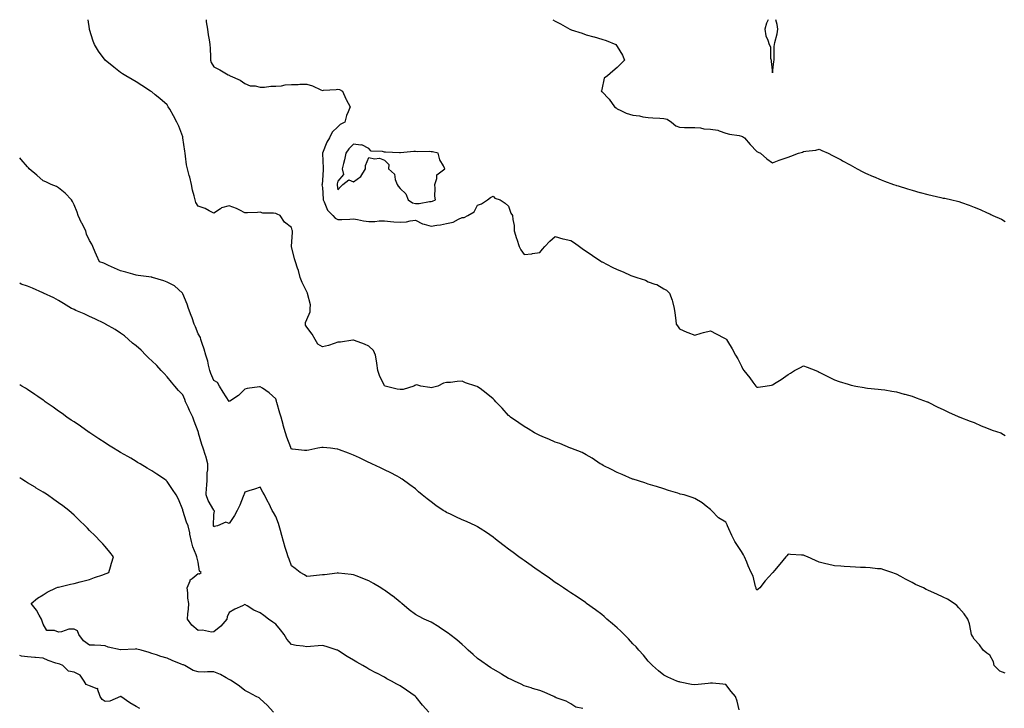
# Model space of a CAD drawing. Units: inches. Extents: x 947363 to 950003, y 7313738 to 7316378.
# Drawn here: x 947363 to 947997, y 7315934 to 7316378 of the extents above; entities that cross this region are included whole.
import ezdxf

# ---------------------------------------------------------------- set-up
doc = ezdxf.new("R2010")
doc.units = ezdxf.units.IN
doc.header["$MEASUREMENT"] = 0
doc.layers.add('Contour_94737313', color=7, linetype='Continuous', true_color=0xe57326)

msp = doc.modelspace()

# ---------------------------------------------------------------- linework, layer by layer
at = {"layer": 'Contour_94737313'}
for points in [[(947998.05, 7315956.96, 3269), (947994.43, 7315958.3, 3269), (947990.79, 7315961.92, 3269), (947990.5, 7315964.37, 3269), (947988.05, 7315968.64, 3269), (947986.15, 7315970.02, 3269), (947983.74, 7315971.92, 3269), (947981.35, 7315975.22, 3269), (947978.05, 7315978.85, 3269), (947977, 7315980.87, 3269), (947976.37, 7315981.92, 3269), (947975.74, 7315984.23, 3269), (947974.97, 7315988.84, 3269), (947973.87, 7315991.92, 3269), (947971.49, 7315995.36, 3269), (947968.05, 7315999.17, 3269), (947966.73, 7316000.6, 3269), (947965.16, 7316001.92, 3269), (947960.75, 7316004.62, 3269), (947958.05, 7316005.93, 3269), (947953.99, 7316007.86, 3269), (947950.53, 7316009.44, 3269), (947948.05, 7316010.6, 3269), (947947.12, 7316010.99, 3269), (947945.36, 7316011.92, 3269), (947940.27, 7316014.14, 3269), (947938.05, 7316015.46, 3269), (947933.66, 7316017.53, 3269), (947930.65, 7316019.33, 3269), (947928.05, 7316020.77, 3269), (947927.2, 7316021.07, 3269), (947924.99, 7316021.92, 3269), (947919.76, 7316023.63, 3269), (947918.05, 7316024.16, 3269), (947915.63, 7316024.34, 3269), (947911.03, 7316024.9, 3269), (947908.05, 7316025.13, 3269), (947904.76, 7316025.21, 3269), (947901.5, 7316025.37, 3269), (947898.05, 7316025.44, 3269), (947894.21, 7316025.76, 3269), (947892.05, 7316025.92, 3269), (947888.05, 7316026.26, 3269), (947883.41, 7316027.29, 3269), (947882.42, 7316027.54, 3269), (947878.05, 7316028.58, 3269), (947875.72, 7316029.59, 3269), (947870.65, 7316031.92, 3269), (947868.8, 7316032.67, 3269), (947868.05, 7316033.04, 3269), (947866.81, 7316033.16, 3269), (947859.57, 7316033.44, 3269), (947858.05, 7316033.6, 3269), (947857.26, 7316032.71, 3269), (947856.6, 7316031.92, 3269), (947852.71, 7316027.26, 3269), (947849.39, 7316023.26, 3269), (947848.28, 7316021.92, 3269), (947848.18, 7316021.79, 3269), (947848.05, 7316021.61, 3269), (947843.42, 7316016.55, 3269), (947839.9, 7316011.92, 3269), (947838.9, 7316011.07, 3269), (947838.05, 7316010.6, 3269), (947837.59, 7316011.46, 3269), (947837.48, 7316011.92, 3269), (947837.18, 7316012.79, 3269), (947835.57, 7316019.44, 3269), (947834.37, 7316021.92, 3269), (947832.42, 7316026.29, 3269), (947831.47, 7316028.5, 3269), (947829.98, 7316031.92, 3269), (947829.35, 7316033.22, 3269), (947828.05, 7316035.52, 3269), (947825.42, 7316039.29, 3269), (947823.83, 7316041.92, 3269), (947821.81, 7316045.68, 3269), (947819.95, 7316050.02, 3269), (947819.07, 7316051.92, 3269), (947818.75, 7316052.63, 3269), (947818.05, 7316054.35, 3269), (947813.33, 7316057.2, 3269), (947808.65, 7316061.92, 3269), (947808.32, 7316062.19, 3269), (947808.05, 7316062.54, 3269), (947805.26, 7316064.71, 3269), (947802.82, 7316066.69, 3269), (947798.05, 7316069.52, 3269), (947796.29, 7316070.16, 3269), (947791.15, 7316071.92, 3269), (947788.57, 7316072.44, 3269), (947788.05, 7316072.64, 3269), (947786.97, 7316073, 3269), (947780.94, 7316074.81, 3269), (947778.05, 7316075.85, 3269), (947773.35, 7316077.23, 3269), (947772.49, 7316077.48, 3269), (947768.05, 7316078.78, 3269), (947765.77, 7316079.65, 3269), (947758.33, 7316081.92, 3269), (947758.12, 7316081.99, 3269), (947758.05, 7316082.01, 3269), (947757.89, 7316082.08, 3269), (947751.12, 7316084.98, 3269), (947748.05, 7316086.29, 3269), (947744.37, 7316088.24, 3269), (947739.05, 7316090.92, 3269), (947738.05, 7316091.43, 3269), (947737.73, 7316091.6, 3269), (947737.08, 7316091.92, 3269), (947731.76, 7316095.63, 3269), (947728.05, 7316097.74, 3269), (947725.34, 7316099.21, 3269), (947718.08, 7316101.89, 3269), (947718.05, 7316101.9, 3269), (947718.04, 7316101.91, 3269), (947718, 7316101.92, 3269), (947711.04, 7316104.91, 3269), (947708.05, 7316105.81, 3269), (947703.91, 7316107.78, 3269), (947701.15, 7316108.82, 3269), (947698.05, 7316110.12, 3269), (947696.88, 7316110.74, 3269), (947694.6, 7316111.92, 3269), (947690.64, 7316114.51, 3269), (947688.05, 7316116.02, 3269), (947684.52, 7316118.39, 3269), (947679.23, 7316121.92, 3269), (947678.67, 7316122.54, 3269), (947678.05, 7316123.13, 3269), (947673.85, 7316127.73, 3269), (947669.79, 7316131.92, 3269), (947669.01, 7316132.88, 3269), (947668.05, 7316133.78, 3269), (947663.63, 7316137.5, 3269), (947659.59, 7316140.37, 3269), (947658.05, 7316141.51, 3269), (947657.76, 7316141.63, 3269), (947656.92, 7316141.92, 3269), (947650.23, 7316144.09, 3269), (947648.05, 7316145.14, 3269), (947644.94, 7316145.03, 3269), (947640.5, 7316144.37, 3269), (947638.05, 7316144.29, 3269), (947636.1, 7316143.87, 3269), (947632.32, 7316141.92, 3269), (947628.95, 7316141.02, 3269), (947628.05, 7316140.83, 3269), (947627.18, 7316141.05, 3269), (947621.54, 7316141.92, 3269), (947618.84, 7316142.71, 3269), (947618.05, 7316142.67, 3269), (947617.62, 7316142.35, 3269), (947616.95, 7316141.92, 3269), (947610.16, 7316139.81, 3269), (947608.05, 7316139.8, 3269), (947606.2, 7316140.07, 3269), (947598.58, 7316141.92, 3269), (947598.24, 7316142.11, 3269), (947598.05, 7316142.21, 3269), (947594.91, 7316148.77, 3269), (947593.84, 7316151.92, 3269), (947593.16, 7316156.81, 3269), (947593.15, 7316157.01, 3269), (947592.32, 7316161.92, 3269), (947590.99, 7316164.86, 3269), (947588.05, 7316167.61, 3269), (947585.1, 7316168.98, 3269), (947578.72, 7316171.25, 3269), (947578.05, 7316171.51, 3269), (947577.65, 7316171.51, 3269), (947569.8, 7316170.17, 3269), (947568.05, 7316170.18, 3269), (947565.64, 7316169.51, 3269), (947561.93, 7316168.05, 3269), (947558.05, 7316167.26, 3269), (947555.02, 7316168.89, 3269), (947553.36, 7316171.92, 3269), (947551.55, 7316175.42, 3269), (947548.05, 7316179.87, 3269), (947547.25, 7316181.12, 3269), (947547.05, 7316181.92, 3269), (947547.12, 7316182.85, 3269), (947548.05, 7316184.84, 3269), (947550.14, 7316189.83, 3269), (947550.21, 7316191.92, 3269), (947550.4, 7316194.27, 3269), (947548.36, 7316201.6, 3269), (947548.43, 7316201.92, 3269), (947548.29, 7316202.17, 3269), (947548.05, 7316202.59, 3269), (947544.91, 7316208.78, 3269), (947543.71, 7316211.92, 3269), (947542.61, 7316216.48, 3269), (947542.01, 7316217.96, 3269), (947540.76, 7316221.92, 3269), (947539.98, 7316223.85, 3269), (947538.14, 7316231.84, 3269), (947538.11, 7316231.92, 3269), (947538.11, 7316231.97, 3269), (947538.84, 7316241.13, 3269), (947538.8, 7316241.92, 3269), (947538.6, 7316242.47, 3269), (947538.05, 7316244.2, 3269), (947533.65, 7316247.52, 3269), (947530.77, 7316251.92, 3269), (947528.93, 7316252.8, 3269), (947528.05, 7316253.17, 3269), (947526.5, 7316253.47, 3269), (947519.58, 7316253.45, 3269), (947518.05, 7316253.93, 3269), (947516.19, 7316253.78, 3269), (947509.82, 7316253.69, 3269), (947508.05, 7316253.57, 3269), (947504.76, 7316255.21, 3269), (947502.59, 7316256.46, 3269), (947498.05, 7316258.1, 3269), (947493.12, 7316256.85, 3269), (947492.36, 7316256.23, 3269), (947488.05, 7316253.34, 3269), (947485.18, 7316254.79, 3269), (947482.5, 7316256.38, 3269), (947478.05, 7316257.95, 3269), (947476.46, 7316260.33, 3269), (947475.99, 7316261.92, 3269), (947475.45, 7316264.52, 3269), (947474.42, 7316268.28, 3269), (947473.77, 7316271.92, 3269), (947472.66, 7316276.52, 3269), (947472.3, 7316277.67, 3269), (947471.16, 7316281.92, 3269), (947470.55, 7316284.42, 3269), (947469.94, 7316290.03, 3269), (947469.58, 7316291.92, 3269), (947469.4, 7316293.27, 3269), (947468.16, 7316301.82, 3269), (947468.14, 7316301.92, 3269), (947468.14, 7316302, 3269), (947468.05, 7316302.57, 3269), (947465.64, 7316309.5, 3269), (947464.35, 7316311.92, 3269), (947462.18, 7316316.05, 3269), (947459.72, 7316320.26, 3269), (947458.77, 7316321.92, 3269), (947458.53, 7316322.4, 3269), (947458.05, 7316323.15, 3269), (947453.36, 7316327.23, 3269), (947450.39, 7316329.58, 3269), (947448.05, 7316331.45, 3269), (947447.77, 7316331.64, 3269), (947447.34, 7316331.92, 3269), (947441.72, 7316335.59, 3269), (947438.05, 7316337.87, 3269), (947435.57, 7316339.44, 3269), (947431.31, 7316341.92, 3269), (947429.29, 7316343.16, 3269), (947428.05, 7316343.9, 3269), (947423.63, 7316347.5, 3269), (947418.13, 7316351.92, 3269), (947418.05, 7316352, 3269), (947413.87, 7316357.74, 3269), (947411.18, 7316361.92, 3269), (947410.32, 7316364.19, 3269), (947408.05, 7316371.59, 3269), (947407.96, 7316371.92, 3269), (947407.95, 7316372.02, 3269), (947407.22, 7316378, 3269)], [(947483.07, 7316378, 3270), (947483.19, 7316377.05, 3270), (947483.25, 7316376.72, 3270), (947483.91, 7316371.92, 3270), (947484.43, 7316368.29, 3270), (947485.04, 7316364.93, 3270), (947485.49, 7316361.92, 3270), (947485.69, 7316359.55, 3270), (947485.86, 7316354.11, 3270), (947486.02, 7316351.92, 3270), (947486.47, 7316350.34, 3270), (947488.05, 7316347.57, 3270), (947491.87, 7316345.74, 3270), (947497.42, 7316342.56, 3270), (947498.05, 7316342.21, 3270), (947498.25, 7316342.12, 3270), (947498.68, 7316341.92, 3270), (947505.08, 7316338.96, 3270), (947508.05, 7316336.89, 3270), (947511.43, 7316335.3, 3270), (947514.65, 7316335.31, 3270), (947518.05, 7316334.5, 3270), (947520.64, 7316334.51, 3270), (947524.77, 7316335.21, 3270), (947528.05, 7316335.21, 3270), (947531.6, 7316335.47, 3270), (947534.03, 7316335.94, 3270), (947538.05, 7316336.17, 3270), (947542.42, 7316336.28, 3270), (947543.55, 7316336.42, 3270), (947548.05, 7316336.51, 3270), (947551.61, 7316335.48, 3270), (947557.14, 7316332.83, 3270), (947558.05, 7316332.48, 3270), (947558.66, 7316332.52, 3270), (947566.89, 7316333.08, 3270), (947568.05, 7316333.17, 3270), (947569.07, 7316332.93, 3270), (947570.94, 7316331.92, 3270), (947573.14, 7316327.01, 3270), (947573.42, 7316326.54, 3270), (947576.02, 7316321.92, 3270), (947574.72, 7316318.59, 3270), (947573.6, 7316316.38, 3270), (947572.41, 7316311.92, 3270), (947569.55, 7316310.42, 3270), (947568.05, 7316308.99, 3270), (947564.38, 7316305.59, 3270), (947562.55, 7316301.92, 3270), (947560.92, 7316299.05, 3270), (947558.12, 7316291.99, 3270), (947558.09, 7316291.92, 3270), (947558.09, 7316291.89, 3270), (947558.56, 7316282.43, 3270), (947558.51, 7316281.92, 3270), (947558.45, 7316281.52, 3270), (947558.05, 7316274.45, 3270), (947557.83, 7316272.14, 3270), (947557.82, 7316271.92, 3270), (947557.74, 7316271.61, 3270), (947558.05, 7316269.91, 3270), (947558.56, 7316262.43, 3270), (947558.62, 7316261.92, 3270), (947559.26, 7316260.71, 3270), (947561.39, 7316255.26, 3270), (947564.8, 7316251.92, 3270), (947566.24, 7316250.11, 3270), (947568.05, 7316249.23, 3270), (947570.65, 7316249.33, 3270), (947575.73, 7316249.6, 3270), (947578.05, 7316249.69, 3270), (947580.66, 7316249.31, 3270), (947584.62, 7316248.49, 3270), (947588.05, 7316248.06, 3270), (947591.92, 7316248.05, 3270), (947594.6, 7316248.47, 3270), (947598.05, 7316248.45, 3270), (947601.88, 7316248.09, 3270), (947604, 7316247.86, 3270), (947608.05, 7316247.49, 3270), (947612.16, 7316247.81, 3270), (947614.57, 7316248.44, 3270), (947618.05, 7316248.82, 3270), (947622.61, 7316246.48, 3270), (947623.64, 7316246.34, 3270), (947628.05, 7316244.97, 3270), (947631.76, 7316245.63, 3270), (947634.22, 7316245.75, 3270), (947638.05, 7316246.68, 3270), (947642.38, 7316247.6, 3270), (947645.68, 7316249.54, 3270), (947648.05, 7316250.5, 3270), (947649.31, 7316250.67, 3270), (947651.67, 7316251.92, 3270), (947655.73, 7316254.25, 3270), (947658.05, 7316258.46, 3270), (947660.52, 7316259.45, 3270), (947664.33, 7316261.92, 3270), (947666.41, 7316263.56, 3270), (947668.05, 7316264.36, 3270), (947669.17, 7316263.04, 3270), (947672.59, 7316261.92, 3270), (947675.83, 7316259.71, 3270), (947678.05, 7316257.93, 3270), (947679.52, 7316253.39, 3270), (947680.46, 7316251.92, 3270), (947680.64, 7316249.33, 3270), (947681.53, 7316245.4, 3270), (947681.69, 7316241.92, 3270), (947683.16, 7316237.03, 3270), (947683.28, 7316236.69, 3270), (947684.85, 7316231.92, 3270), (947685.96, 7316229.83, 3270), (947688.05, 7316226.75, 3270), (947692.88, 7316227.09, 3270), (947693.45, 7316227.32, 3270), (947698.05, 7316227.95, 3270), (947699.88, 7316230.1, 3270), (947701.31, 7316231.92, 3270), (947704.67, 7316235.3, 3270), (947708.05, 7316238.34, 3270), (947713, 7316236.87, 3270), (947713.12, 7316236.86, 3270), (947718.05, 7316235.77, 3270), (947720.39, 7316234.27, 3270), (947723.8, 7316231.92, 3270), (947726.17, 7316230.05, 3270), (947728.05, 7316228.89, 3270), (947732.18, 7316226.05, 3270), (947737.48, 7316222.49, 3270), (947738.05, 7316222.1, 3270), (947738.17, 7316222.04, 3270), (947738.36, 7316221.92, 3270), (947744.76, 7316218.63, 3270), (947748.05, 7316217.08, 3270), (947751.73, 7316215.6, 3270), (947756.67, 7316213.3, 3270), (947758.05, 7316212.7, 3270), (947758.69, 7316212.56, 3270), (947760.63, 7316211.92, 3270), (947766.28, 7316210.15, 3270), (947768.05, 7316209.21, 3270), (947772.27, 7316207.7, 3270), (947773.59, 7316207.46, 3270), (947778.05, 7316204.62, 3270), (947779.85, 7316203.71, 3270), (947781.59, 7316201.92, 3270), (947783.48, 7316197.35, 3270), (947783.54, 7316196.44, 3270), (947784.69, 7316191.92, 3270), (947785.21, 7316189.08, 3270), (947785.7, 7316184.27, 3270), (947786.05, 7316181.92, 3270), (947786.83, 7316180.69, 3270), (947788.05, 7316178.8, 3270), (947792.85, 7316176.73, 3270), (947793.43, 7316176.53, 3270), (947798.05, 7316174.84, 3270), (947802.1, 7316175.97, 3270), (947803.5, 7316176.47, 3270), (947808.05, 7316177.55, 3270), (947811.67, 7316175.54, 3270), (947817.02, 7316172.95, 3270), (947818.05, 7316172.43, 3270), (947818.28, 7316172.16, 3270), (947818.48, 7316171.92, 3270), (947819.11, 7316170.86, 3270), (947822.14, 7316166.01, 3270), (947824.26, 7316161.92, 3270), (947825.64, 7316159.5, 3270), (947828.05, 7316154.71, 3270), (947829.01, 7316152.88, 3270), (947829.52, 7316151.92, 3270), (947833.41, 7316147.29, 3270), (947835.45, 7316144.52, 3270), (947837.4, 7316141.92, 3270), (947837.72, 7316141.59, 3270), (947838.05, 7316141.18, 3270), (947838.74, 7316141.23, 3270), (947843.34, 7316141.92, 3270), (947847.33, 7316142.65, 3270), (947848.05, 7316142.81, 3270), (947850.45, 7316144.32, 3270), (947853.71, 7316146.26, 3270), (947858.05, 7316149.41, 3270), (947859.64, 7316150.33, 3270), (947862.24, 7316151.92, 3270), (947866.08, 7316153.89, 3270), (947868.05, 7316154.95, 3270), (947870.34, 7316154.21, 3270), (947876.03, 7316151.92, 3270), (947877.42, 7316151.29, 3270), (947878.05, 7316150.97, 3270), (947879.93, 7316150.04, 3270), (947884.08, 7316147.95, 3270), (947888.05, 7316145.99, 3270), (947891.02, 7316144.89, 3270), (947896.85, 7316143.12, 3270), (947898.05, 7316142.72, 3270), (947898.68, 7316142.56, 3270), (947901.7, 7316141.92, 3270), (947907.09, 7316140.96, 3270), (947908.05, 7316140.81, 3270), (947909.26, 7316140.71, 3270), (947916.14, 7316140.01, 3270), (947918.05, 7316139.85, 3270), (947920.51, 7316139.46, 3270), (947924.84, 7316138.7, 3270), (947928.05, 7316138.21, 3270), (947932.95, 7316136.82, 3270), (947933.22, 7316136.75, 3270), (947938.05, 7316135.45, 3270), (947940.58, 7316134.45, 3270), (947947.72, 7316131.92, 3270), (947947.96, 7316131.83, 3270), (947948.05, 7316131.8, 3270), (947948.29, 7316131.67, 3270), (947954.59, 7316128.47, 3270), (947958.05, 7316126.82, 3270), (947961.38, 7316125.25, 3270), (947967.61, 7316122.36, 3270), (947968.05, 7316122.15, 3270), (947968.23, 7316122.09, 3270), (947968.72, 7316121.92, 3270), (947975.49, 7316119.36, 3270), (947978.05, 7316118.46, 3270), (947982.55, 7316116.43, 3270), (947984.21, 7316115.76, 3270), (947988.05, 7316114.12, 3270), (947989.67, 7316113.55, 3270), (947995.22, 7316111.92, 3270), (947996.93, 7316110.79, 3270), (947998.05, 7316110.17, 3270)], [(947706.59, 7316378, 3271), (947708.05, 7316377.12, 3271), (947711.36, 7316375.23, 3271), (947717.49, 7316371.92, 3271), (947717.87, 7316371.74, 3271), (947718.05, 7316371.67, 3271), (947718.43, 7316371.53, 3271), (947725.34, 7316369.22, 3271), (947728.05, 7316368.27, 3271), (947732.98, 7316366.98, 3271), (947733.09, 7316366.96, 3271), (947738.05, 7316365.52, 3271), (947740.82, 7316364.7, 3271), (947747.11, 7316361.92, 3271), (947747.59, 7316361.46, 3271), (947748.05, 7316360.8, 3271), (947751.31, 7316355.19, 3271), (947752.6, 7316351.92, 3271), (947750.39, 7316349.58, 3271), (947748.05, 7316347.26, 3271), (947745.19, 7316344.78, 3271), (947741.7, 7316341.92, 3271), (947739.59, 7316340.38, 3271), (947738.05, 7316333.13, 3271), (947737.77, 7316332.2, 3271), (947737.68, 7316331.92, 3271), (947737.93, 7316331.8, 3271), (947738.05, 7316331.76, 3271), (947742.84, 7316326.71, 3271), (947746.29, 7316321.92, 3271), (947747.3, 7316321.17, 3271), (947748.05, 7316320.54, 3271), (947750.41, 7316319.55, 3271), (947753.86, 7316317.73, 3271), (947758.05, 7316316.55, 3271), (947762.27, 7316316.13, 3271), (947764.55, 7316315.42, 3271), (947768.05, 7316314.9, 3271), (947770.85, 7316314.73, 3271), (947775.39, 7316314.58, 3271), (947778.05, 7316314.42, 3271), (947780.16, 7316314.02, 3271), (947782.88, 7316311.92, 3271), (947785.81, 7316309.68, 3271), (947788.05, 7316308.7, 3271), (947791.34, 7316308.63, 3271), (947794.74, 7316308.61, 3271), (947798.05, 7316308.54, 3271), (947801.58, 7316308.39, 3271), (947803.79, 7316307.66, 3271), (947808.05, 7316307.56, 3271), (947812.87, 7316306.74, 3271), (947813.61, 7316306.36, 3271), (947818.05, 7316304.98, 3271), (947820.36, 7316304.24, 3271), (947826.59, 7316303.38, 3271), (947828.05, 7316303.03, 3271), (947828.83, 7316302.7, 3271), (947830.09, 7316301.92, 3271), (947833.75, 7316297.62, 3271), (947838.05, 7316293.07, 3271), (947838.76, 7316292.63, 3271), (947840.32, 7316291.92, 3271), (947844.46, 7316288.33, 3271), (947848.05, 7316285.88, 3271), (947852.4, 7316287.57, 3271), (947854.34, 7316288.21, 3271), (947858.05, 7316289.52, 3271), (947859.88, 7316290.09, 3271), (947864.77, 7316291.92, 3271), (947867.34, 7316292.63, 3271), (947868.05, 7316293.06, 3271), (947869.45, 7316293.32, 3271), (947875.92, 7316294.05, 3271), (947878.05, 7316294.51, 3271), (947879.91, 7316293.78, 3271), (947883.94, 7316291.92, 3271), (947886.71, 7316290.59, 3271), (947888.05, 7316289.95, 3271), (947892.34, 7316287.63, 3271), (947893.26, 7316287.14, 3271), (947898.05, 7316284.49, 3271), (947899.7, 7316283.57, 3271), (947902.66, 7316281.92, 3271), (947906.21, 7316280.09, 3271), (947908.05, 7316279.17, 3271), (947912.94, 7316277.03, 3271), (947913.09, 7316276.96, 3271), (947918.05, 7316274.85, 3271), (947920.18, 7316274.05, 3271), (947926.09, 7316271.92, 3271), (947927.53, 7316271.41, 3271), (947928.05, 7316271.23, 3271), (947929.07, 7316270.9, 3271), (947935.13, 7316269, 3271), (947938.05, 7316268.08, 3271), (947942.91, 7316266.78, 3271), (947943.29, 7316266.68, 3271), (947948.05, 7316265.39, 3271), (947950.93, 7316264.8, 3271), (947956.52, 7316263.45, 3271), (947958.05, 7316263.12, 3271), (947959.09, 7316262.95, 3271), (947963.64, 7316261.92, 3271), (947967.23, 7316261.09, 3271), (947968.05, 7316260.84, 3271), (947969.78, 7316260.2, 3271), (947974.69, 7316258.56, 3271), (947978.05, 7316257.16, 3271), (947981.85, 7316255.71, 3271), (947986.36, 7316253.61, 3271), (947988.05, 7316252.88, 3271), (947988.72, 7316252.59, 3271), (947990.11, 7316251.92, 3271), (947995.53, 7316249.41, 3271), (947998.05, 7316248.01, 3271)], [(947845.23, 7316378, 3272), (947844.25, 7316375.72, 3272), (947843.22, 7316371.92, 3272), (947843.84, 7316367.71, 3272), (947845.1, 7316364.87, 3272), (947845.84, 7316361.92, 3272), (947846.69, 7316360.56, 3272), (947846.83, 7316353.14, 3272), (947847.17, 7316351.92, 3272), (947847.14, 7316351.02, 3272), (947848.05, 7316343.73, 3272)], [(947848.05, 7316343.73, 3272), (947848.88, 7316351.09, 3272), (947849.04, 7316351.92, 3272), (947849.1, 7316352.97, 3272), (947849.23, 7316360.74, 3272), (947849.3, 7316361.92, 3272), (947849.51, 7316363.38, 3272), (947851.08, 7316368.89, 3272), (947851.39, 7316371.92, 3272), (947851.12, 7316374.99, 3272), (947850.15, 7316378, 3272)], [(947826.63, 7315933.33, 3268), (947825.24, 7315939.11, 3268), (947824.22, 7315941.92, 3268), (947821.37, 7315945.25, 3268), (947818.05, 7315949.7, 3268), (947816, 7315949.87, 3268), (947809.48, 7315950.5, 3268), (947808.05, 7315950.62, 3268), (947806.58, 7315950.45, 3268), (947800.21, 7315949.76, 3268), (947798.05, 7315949.51, 3268), (947795.9, 7315949.77, 3268), (947788.64, 7315951.33, 3268), (947788.05, 7315951.41, 3268), (947787.66, 7315951.53, 3268), (947786.44, 7315951.92, 3268), (947780.53, 7315954.4, 3268), (947778.05, 7315955.77, 3268), (947774.59, 7315958.46, 3268), (947770.7, 7315961.92, 3268), (947769.44, 7315963.31, 3268), (947768.05, 7315964.71, 3268), (947764.85, 7315968.72, 3268), (947761.93, 7315971.92, 3268), (947760.13, 7315974, 3268), (947758.05, 7315976.04, 3268), (947755.34, 7315979.21, 3268), (947752.54, 7315981.92, 3268), (947750.32, 7315984.19, 3268), (947748.05, 7315986.15, 3268), (947745.05, 7315988.92, 3268), (947741.31, 7315991.92, 3268), (947739.62, 7315993.49, 3268), (947738.05, 7315994.75, 3268), (947734.03, 7315997.9, 3268), (947728.29, 7316001.92, 3268), (947728.16, 7316002.03, 3268), (947728.05, 7316002.11, 3268), (947727.47, 7316002.5, 3268), (947722.25, 7316006.12, 3268), (947718.05, 7316008.82, 3268), (947716.17, 7316010.04, 3268), (947713.31, 7316011.92, 3268), (947710.23, 7316014.09, 3268), (947708.05, 7316015.52, 3268), (947704.34, 7316018.21, 3268), (947698.92, 7316021.92, 3268), (947698.42, 7316022.29, 3268), (947698.05, 7316022.55, 3268), (947695.87, 7316024.1, 3268), (947692.59, 7316026.46, 3268), (947688.05, 7316029.58, 3268), (947686.66, 7316030.53, 3268), (947684.6, 7316031.92, 3268), (947680.88, 7316034.75, 3268), (947678.05, 7316036.91, 3268), (947675.2, 7316039.07, 3268), (947671.46, 7316041.92, 3268), (947669.58, 7316043.45, 3268), (947668.05, 7316044.64, 3268), (947663.78, 7316047.66, 3268), (947659.76, 7316050.21, 3268), (947658.05, 7316051.32, 3268), (947657.67, 7316051.54, 3268), (947656.93, 7316051.92, 3268), (947650.88, 7316054.75, 3268), (947648.05, 7316055.91, 3268), (947643.96, 7316057.83, 3268), (947640.55, 7316059.42, 3268), (947638.05, 7316060.59, 3268), (947637.22, 7316061.09, 3268), (947635.95, 7316061.92, 3268), (947631.2, 7316065.07, 3268), (947628.05, 7316067.45, 3268), (947625.51, 7316069.38, 3268), (947622.43, 7316071.92, 3268), (947620.06, 7316073.93, 3268), (947618.05, 7316075.74, 3268), (947614.48, 7316078.34, 3268), (947609.52, 7316081.92, 3268), (947608.67, 7316082.54, 3268), (947608.05, 7316082.98, 3268), (947605.89, 7316084.08, 3268), (947602.14, 7316086.02, 3268), (947598.05, 7316087.98, 3268), (947595.43, 7316089.31, 3268), (947589.79, 7316091.92, 3268), (947588.61, 7316092.48, 3268), (947588.05, 7316092.69, 3268), (947586.57, 7316093.41, 3268), (947581.91, 7316095.77, 3268), (947578.05, 7316097.46, 3268), (947574.94, 7316098.81, 3268), (947569.11, 7316100.85, 3268), (947568.05, 7316101.27, 3268), (947567.52, 7316101.39, 3268), (947563.36, 7316101.92, 3268), (947558.58, 7316102.45, 3268), (947558.05, 7316102.46, 3268), (947557.59, 7316102.38, 3268), (947555.16, 7316101.92, 3268), (947549.28, 7316100.69, 3268), (947548.05, 7316100.46, 3268), (947546.6, 7316100.47, 3268), (947538.73, 7316101.24, 3268), (947538.05, 7316101.25, 3268), (947537.86, 7316101.73, 3268), (947537.78, 7316101.92, 3268), (947537.63, 7316102.34, 3268), (947535.18, 7316109.04, 3268), (947534.3, 7316111.92, 3268), (947532.87, 7316116.74, 3268), (947532.74, 7316117.23, 3268), (947531.42, 7316121.92, 3268), (947530.72, 7316124.59, 3268), (947528.67, 7316131.3, 3268), (947528.49, 7316131.92, 3268), (947528.41, 7316132.28, 3268), (947528.05, 7316133.7, 3268), (947523.82, 7316137.7, 3268), (947519.35, 7316140.63, 3268), (947518.05, 7316141.53, 3268), (947517.55, 7316141.42, 3268), (947509.56, 7316140.4, 3268), (947508.05, 7316139.99, 3268), (947504.06, 7316135.91, 3268), (947498.48, 7316132.34, 3268), (947498.05, 7316132.05, 3268), (947494.09, 7316137.97, 3268), (947491.83, 7316141.92, 3268), (947490.35, 7316144.22, 3268), (947488.05, 7316145.65, 3268), (947486.13, 7316150, 3268), (947485.48, 7316151.92, 3268), (947484.6, 7316155.37, 3268), (947484.23, 7316158.11, 3268), (947482.87, 7316161.92, 3268), (947481.85, 7316165.71, 3268), (947480.59, 7316169.38, 3268), (947479.82, 7316171.92, 3268), (947479.44, 7316173.31, 3268), (947478.05, 7316175.68, 3268), (947476.19, 7316180.06, 3268), (947475.41, 7316181.92, 3268), (947474.05, 7316185.92, 3268), (947473.59, 7316187.46, 3268), (947471.81, 7316191.92, 3268), (947470.88, 7316194.75, 3268), (947468.05, 7316201.48, 3268), (947467.9, 7316201.77, 3268), (947467.82, 7316201.92, 3268), (947462.68, 7316206.54, 3268), (947458.05, 7316209.01, 3268), (947455.89, 7316209.76, 3268), (947448.56, 7316211.92, 3268), (947448.16, 7316212.03, 3268), (947448.05, 7316212.06, 3268), (947447.87, 7316212.1, 3268), (947439.3, 7316213.17, 3268), (947438.05, 7316213.49, 3268), (947435.92, 7316214.04, 3268), (947431.47, 7316215.34, 3268), (947428.05, 7316216.17, 3268), (947424.05, 7316217.91, 3268), (947420.28, 7316219.69, 3268), (947418.05, 7316220.71, 3268), (947417.21, 7316221.08, 3268), (947414.42, 7316221.92, 3268), (947412.45, 7316226.33, 3268), (947411.68, 7316228.29, 3268), (947410.17, 7316231.92, 3268), (947409.46, 7316233.32, 3268), (947408.05, 7316235.82, 3268), (947406.06, 7316239.92, 3268), (947405.6, 7316241.92, 3268), (947402.99, 7316246.86, 3268), (947402.91, 7316247.05, 3268), (947400.77, 7316251.92, 3268), (947400.06, 7316253.93, 3268), (947398.05, 7316258.82, 3268), (947397.06, 7316260.93, 3268), (947396.34, 7316261.92, 3268), (947392.38, 7316266.25, 3268), (947388.05, 7316269.74, 3268), (947386.73, 7316270.61, 3268), (947383.33, 7316271.92, 3268), (947379.77, 7316273.64, 3268), (947378.05, 7316274.28, 3268), (947374, 7316277.87, 3268), (947369.04, 7316281.92, 3268), (947368.71, 7316282.59, 3268), (947368.05, 7316283.28, 3268), (947364.04, 7316287.91, 3268), (947363, 7316289.04, 3268)], [(947725.75, 7315934.23, 3267), (947721.28, 7315935.15, 3267), (947718.05, 7315937.2, 3267), (947715.08, 7315938.95, 3267), (947708.73, 7315941.24, 3267), (947708.05, 7315941.54, 3267), (947707.77, 7315941.63, 3267), (947707.13, 7315941.92, 3267), (947700.88, 7315944.75, 3267), (947698.05, 7315945.86, 3267), (947693.33, 7315947.21, 3267), (947692.47, 7315947.5, 3267), (947688.05, 7315948.85, 3267), (947686.07, 7315949.94, 3267), (947681.79, 7315951.92, 3267), (947679.26, 7315953.13, 3267), (947678.05, 7315953.64, 3267), (947673.54, 7315956.43, 3267), (947672.94, 7315956.81, 3267), (947668.05, 7315959.67, 3267), (947666.59, 7315960.46, 3267), (947664.39, 7315961.92, 3267), (947660.75, 7315964.61, 3267), (947658.05, 7315966.56, 3267), (947655.17, 7315969.04, 3267), (947651.9, 7315971.92, 3267), (947649.96, 7315973.84, 3267), (947648.05, 7315975.46, 3267), (947644.58, 7315978.45, 3267), (947640.16, 7315981.92, 3267), (947639, 7315982.87, 3267), (947638.05, 7315983.53, 3267), (947633.35, 7315986.62, 3267), (947632.99, 7315986.86, 3267), (947628.05, 7315989.89, 3267), (947626.6, 7315990.47, 3267), (947623.59, 7315991.92, 3267), (947619.93, 7315993.8, 3267), (947618.05, 7315994.92, 3267), (947613.99, 7315997.86, 3267), (947609.3, 7316001.92, 3267), (947608.6, 7316002.47, 3267), (947608.05, 7316002.86, 3267), (947603.13, 7316006.84, 3267), (947603.04, 7316006.91, 3267), (947598.05, 7316010.47, 3267), (947597.16, 7316011.04, 3267), (947595.63, 7316011.92, 3267), (947590.95, 7316014.82, 3267), (947588.05, 7316016.51, 3267), (947584.19, 7316018.07, 3267), (947580.46, 7316019.51, 3267), (947578.05, 7316020.46, 3267), (947576.66, 7316020.54, 3267), (947568.41, 7316021.55, 3267), (947568.05, 7316021.58, 3267), (947567.66, 7316021.53, 3267), (947559.5, 7316020.47, 3267), (947558.05, 7316020.3, 3267), (947556.27, 7316020.14, 3267), (947550.35, 7316019.62, 3267), (947548.05, 7316019.41, 3267), (947546.47, 7316020.34, 3267), (947543.79, 7316021.92, 3267), (947540.53, 7316024.4, 3267), (947538.05, 7316026.29, 3267), (947536.53, 7316030.4, 3267), (947535.95, 7316031.92, 3267), (947535.11, 7316034.86, 3267), (947534.11, 7316037.98, 3267), (947533.07, 7316041.92, 3267), (947531.9, 7316045.76, 3267), (947531, 7316048.97, 3267), (947530.14, 7316051.92, 3267), (947529.65, 7316053.52, 3267), (947528.05, 7316058.04, 3267), (947526.6, 7316060.47, 3267), (947525.75, 7316061.92, 3267), (947523.47, 7316066.5, 3267), (947523.2, 7316067.06, 3267), (947520.74, 7316071.92, 3267), (947519.69, 7316073.56, 3267), (947518.05, 7316076.85, 3267), (947514.36, 7316075.61, 3267), (947510.55, 7316074.42, 3267), (947508.05, 7316073.6, 3267), (947507.6, 7316072.37, 3267), (947507.4, 7316071.92, 3267), (947506.91, 7316070.78, 3267), (947504.75, 7316065.22, 3267), (947503.12, 7316061.92, 3267), (947501.32, 7316058.65, 3267), (947498.05, 7316053.46, 3267), (947495.75, 7316054.23, 3267), (947490.36, 7316051.92, 3267), (947488.38, 7316051.59, 3267), (947488.05, 7316051.35, 3267), (947487.96, 7316051.84, 3267), (947487.95, 7316051.92, 3267), (947487.94, 7316052.02, 3267), (947488.05, 7316059.3, 3267), (947488.47, 7316061.5, 3267), (947488.25, 7316061.92, 3267), (947488.11, 7316061.98, 3267), (947488.05, 7316061.98, 3267), (947484.37, 7316068.24, 3267), (947483.1, 7316071.92, 3267), (947483.4, 7316076.57, 3267), (947483.54, 7316077.41, 3267), (947483.89, 7316081.92, 3267), (947483.89, 7316086.09, 3267), (947484.17, 7316088.04, 3267), (947484.16, 7316091.92, 3267), (947482.87, 7316096.74, 3267), (947482.69, 7316097.29, 3267), (947481.26, 7316101.92, 3267), (947480.43, 7316104.31, 3267), (947478.3, 7316111.67, 3267), (947478.23, 7316111.92, 3267), (947478.19, 7316112.06, 3267), (947478.05, 7316112.65, 3267), (947475.49, 7316119.36, 3267), (947474.54, 7316121.92, 3267), (947472.47, 7316126.34, 3267), (947471.54, 7316128.43, 3267), (947469.94, 7316131.92, 3267), (947469.4, 7316133.27, 3267), (947468.05, 7316136.34, 3267), (947465.37, 7316139.24, 3267), (947463.03, 7316141.92, 3267), (947460.73, 7316144.6, 3267), (947458.05, 7316148.02, 3267), (947456.11, 7316149.98, 3267), (947454.25, 7316151.92, 3267), (947451.32, 7316155.19, 3267), (947448.05, 7316158.34, 3267), (947446.15, 7316160.02, 3267), (947444.2, 7316161.92, 3267), (947441.17, 7316165.04, 3267), (947438.05, 7316167.83, 3267), (947435.78, 7316169.65, 3267), (947433.15, 7316171.92, 3267), (947430.44, 7316174.32, 3267), (947428.05, 7316176.15, 3267), (947424.55, 7316178.43, 3267), (947418.37, 7316181.92, 3267), (947418.17, 7316182.04, 3267), (947418.05, 7316182.1, 3267), (947417.71, 7316182.26, 3267), (947411.42, 7316185.29, 3267), (947408.05, 7316186.91, 3267), (947404.6, 7316188.47, 3267), (947399.28, 7316190.69, 3267), (947398.05, 7316191.23, 3267), (947397.57, 7316191.44, 3267), (947396.45, 7316191.92, 3267), (947391.3, 7316195.18, 3267), (947388.05, 7316197.09, 3267), (947384.94, 7316198.82, 3267), (947378.42, 7316201.92, 3267), (947378.13, 7316202, 3267), (947378.05, 7316202.04, 3267), (947377.84, 7316202.13, 3267), (947371.18, 7316205.05, 3267), (947368.05, 7316206.34, 3267), (947363.86, 7316207.73, 3267), (947363, 7316208.2, 3267)], [(947626.54, 7315931.92, 3266), (947622.57, 7315936.44, 3266), (947618.37, 7315941.6, 3266), (947618.11, 7315941.92, 3266), (947618.08, 7315941.95, 3266), (947618.05, 7315941.98, 3266), (947617.84, 7315942.13, 3266), (947612.21, 7315946.09, 3266), (947608.05, 7315948.97, 3266), (947606.1, 7315949.96, 3266), (947602.62, 7315951.92, 3266), (947599.56, 7315953.44, 3266), (947598.05, 7315954.46, 3266), (947593.1, 7315956.97, 3266), (947592.88, 7315957.09, 3266), (947588.05, 7315959.66, 3266), (947586.58, 7315960.44, 3266), (947584.01, 7315961.92, 3266), (947580.28, 7315964.14, 3266), (947578.05, 7315965.52, 3266), (947574, 7315967.87, 3266), (947568.49, 7315971.49, 3266), (947568.05, 7315971.76, 3266), (947567.93, 7315971.8, 3266), (947567.65, 7315971.92, 3266), (947560.41, 7315974.28, 3266), (947558.05, 7315974.91, 3266), (947555.35, 7315974.61, 3266), (947550.36, 7315974.23, 3266), (947548.05, 7315974, 3266), (947545.61, 7315974.36, 3266), (947541.09, 7315974.96, 3266), (947538.05, 7315975.42, 3266), (947535.19, 7315979.05, 3266), (947533.36, 7315981.92, 3266), (947531.01, 7315984.88, 3266), (947528.05, 7315988.52, 3266), (947526.05, 7315989.91, 3266), (947523.32, 7315991.92, 3266), (947520.37, 7315994.24, 3266), (947518.05, 7315996.01, 3266), (947513.79, 7315997.66, 3266), (947509.65, 7316000.32, 3266), (947508.05, 7316001.22, 3266), (947506.65, 7316000.52, 3266), (947501.59, 7315998.37, 3266), (947498.05, 7315996.05, 3266), (947496.73, 7315993.24, 3266), (947496.45, 7315991.92, 3266), (947492.59, 7315987.38, 3266), (947488.05, 7315983.59, 3266), (947486.56, 7315983.41, 3266), (947480.87, 7315984.74, 3266), (947478.05, 7315984.57, 3266), (947473.99, 7315987.86, 3266), (947471.15, 7315991.92, 3266), (947471.39, 7315995.26, 3266), (947471.7, 7315998.27, 3266), (947471.96, 7316001.92, 3266), (947471.38, 7316005.25, 3266), (947471.27, 7316008.7, 3266), (947470.83, 7316011.92, 3266), (947472.76, 7316016.62, 3266), (947472.79, 7316017.18, 3266), (947474.2, 7316018.07, 3266), (947478.05, 7316021.16, 3266), (947478.9, 7316021.07, 3266), (947480.02, 7316021.92, 3266), (947478.81, 7316022.68, 3266), (947478.05, 7316028.54, 3266), (947477.27, 7316031.13, 3266), (947477.15, 7316031.92, 3266), (947476.69, 7316033.28, 3266), (947474.62, 7316038.5, 3266), (947473.67, 7316041.92, 3266), (947472.73, 7316046.6, 3266), (947472.54, 7316047.43, 3266), (947471.6, 7316051.92, 3266), (947470.48, 7316054.35, 3266), (947468.2, 7316061.77, 3266), (947468.14, 7316061.92, 3266), (947468.12, 7316061.99, 3266), (947468.05, 7316062.34, 3266), (947465.28, 7316069.14, 3266), (947463.84, 7316071.92, 3266), (947461.5, 7316075.37, 3266), (947458.05, 7316080.42, 3266), (947457.3, 7316081.17, 3266), (947456.39, 7316081.92, 3266), (947451.34, 7316085.21, 3266), (947448.05, 7316087.28, 3266), (947445.18, 7316089.05, 3266), (947440.52, 7316091.92, 3266), (947438.97, 7316092.84, 3266), (947438.05, 7316093.38, 3266), (947434.51, 7316095.46, 3266), (947432.67, 7316096.54, 3266), (947428.05, 7316099.21, 3266), (947426.34, 7316100.22, 3266), (947423.47, 7316101.92, 3266), (947420.15, 7316104.02, 3266), (947418.05, 7316105.35, 3266), (947414.08, 7316107.95, 3266), (947408.16, 7316111.92, 3266), (947408.1, 7316111.97, 3266), (947408.05, 7316112, 3266), (947407.79, 7316112.18, 3266), (947402.21, 7316116.08, 3266), (947398.05, 7316118.9, 3266), (947396.24, 7316120.11, 3266), (947393.46, 7316121.92, 3266), (947390.35, 7316124.22, 3266), (947388.05, 7316125.9, 3266), (947384.54, 7316128.41, 3266), (947379.5, 7316131.92, 3266), (947378.67, 7316132.54, 3266), (947378.05, 7316132.97, 3266), (947374.68, 7316135.29, 3266), (947372.76, 7316136.63, 3266), (947368.05, 7316139.71, 3266), (947366.7, 7316140.57, 3266), (947364.37, 7316141.92, 3266), (947363, 7316142.7, 3266)], [(947526.48, 7315931.92, 3265), (947522.52, 7315936.39, 3265), (947518.05, 7315940.58, 3265), (947517.2, 7315941.07, 3265), (947515.39, 7315941.92, 3265), (947510.71, 7315944.57, 3265), (947508.05, 7315945.77, 3265), (947504.71, 7315948.58, 3265), (947499.89, 7315951.92, 3265), (947498.74, 7315952.61, 3265), (947498.05, 7315952.91, 3265), (947495.97, 7315954, 3265), (947492.31, 7315956.18, 3265), (947488.05, 7315957.82, 3265), (947484.06, 7315957.93, 3265), (947482.2, 7315957.76, 3265), (947478.05, 7315957.86, 3265), (947474.87, 7315958.74, 3265), (947469.35, 7315961.92, 3265), (947468.48, 7315962.35, 3265), (947468.05, 7315962.43, 3265), (947467.14, 7315962.82, 3265), (947461.32, 7315965.19, 3265), (947458.05, 7315966.79, 3265), (947454.02, 7315967.88, 3265), (947451.13, 7315968.84, 3265), (947448.05, 7315969.76, 3265), (947446.38, 7315970.25, 3265), (947441.23, 7315971.92, 3265), (947438.56, 7315972.42, 3265), (947438.05, 7315972.65, 3265), (947437.5, 7315972.46, 3265), (947428.2, 7315972.07, 3265), (947428.05, 7315972.04, 3265), (947427.87, 7315972.1, 3265), (947419.92, 7315973.79, 3265), (947418.05, 7315974.74, 3265), (947415.2, 7315974.77, 3265), (947411.15, 7315975.01, 3265), (947408.05, 7315975.04, 3265), (947404.06, 7315977.92, 3265), (947401.14, 7315981.92, 3265), (947400.35, 7315984.22, 3265), (947398.05, 7315985.48, 3265), (947394.69, 7315985.28, 3265), (947389.84, 7315983.71, 3265), (947388.05, 7315983.54, 3265), (947385.46, 7315984.51, 3265), (947380.57, 7315984.44, 3265), (947378.05, 7315988.58, 3265), (947377.24, 7315991.11, 3265), (947377.07, 7315991.92, 3265), (947375.62, 7315994.35, 3265), (947373.81, 7315997.68, 3265), (947370.49, 7316001.92, 3265), (947374.56, 7316005.4, 3265), (947378.05, 7316007.48, 3265), (947380.79, 7316009.17, 3265), (947386.54, 7316011.92, 3265), (947387.63, 7316012.34, 3265), (947388.05, 7316012.49, 3265), (947388.78, 7316012.66, 3265), (947395.63, 7316014.34, 3265), (947398.05, 7316014.88, 3265), (947402, 7316015.86, 3265), (947403.72, 7316016.25, 3265), (947408.05, 7316017.41, 3265), (947411.22, 7316018.74, 3265), (947416.53, 7316020.39, 3265), (947418.05, 7316020.94, 3265), (947418.78, 7316021.19, 3265), (947420.53, 7316021.92, 3265), (947421.58, 7316025.44, 3265), (947422.11, 7316027.86, 3265), (947423.53, 7316031.92, 3265), (947421.14, 7316035.01, 3265), (947418.05, 7316038.62, 3265), (947416.48, 7316040.35, 3265), (947415.04, 7316041.92, 3265), (947411.56, 7316045.43, 3265), (947408.05, 7316049, 3265), (947406.6, 7316050.47, 3265), (947405.21, 7316051.92, 3265), (947401.56, 7316055.43, 3265), (947398.05, 7316058.72, 3265), (947396.41, 7316060.27, 3265), (947394.63, 7316061.92, 3265), (947390.9, 7316064.77, 3265), (947388.05, 7316066.83, 3265), (947385.1, 7316068.97, 3265), (947380.81, 7316071.92, 3265), (947379.1, 7316072.98, 3265), (947378.05, 7316073.62, 3265), (947373.71, 7316076.26, 3265), (947372.88, 7316076.76, 3265), (947368.05, 7316079.66, 3265), (947366.65, 7316080.53, 3265), (947364.48, 7316081.92, 3265), (947363, 7316082.84, 3265)], [(947440.43, 7315934.3, 3264), (947438.05, 7315935.63, 3264), (947434.05, 7315937.92, 3264), (947428.21, 7315941.92, 3264), (947428.1, 7315941.97, 3264), (947428.05, 7315941.98, 3264), (947427.96, 7315942.01, 3264), (947427.87, 7315941.92, 3264), (947421.04, 7315938.93, 3264), (947418.05, 7315938.77, 3264), (947416.22, 7315940.09, 3264), (947414.95, 7315941.92, 3264), (947413.11, 7315946.86, 3264), (947413.27, 7315947.14, 3264), (947412.99, 7315946.98, 3264), (947408.05, 7315948.97, 3264), (947405.9, 7315949.77, 3264), (947404.61, 7315951.92, 3264), (947401.95, 7315955.81, 3264), (947398.05, 7315957.73, 3264), (947394.47, 7315958.34, 3264), (947390.74, 7315961.92, 3264), (947388.91, 7315962.78, 3264), (947388.05, 7315962.96, 3264), (947386.39, 7315963.58, 3264), (947381.28, 7315965.15, 3264), (947378.05, 7315966.61, 3264), (947373.23, 7315967.1, 3264), (947372.86, 7315967.11, 3264), (947368.05, 7315967.52, 3264), (947364.23, 7315968.1, 3264), (947363, 7315968.52, 3264)]]:
    msp.add_polyline3d(points, dxfattribs=at)
msp.add_polyline3d([(947628.05, 7316260.79, 3271), (947628.9, 7316261.08, 3271), (947630.99, 7316261.92, 3271), (947630.52, 7316264.4, 3271), (947630.75, 7316269.22, 3271), (947630.41, 7316271.92, 3271), (947631.81, 7316275.68, 3271), (947631.86, 7316278.11, 3271), (947636.97, 7316281.92, 3271), (947636.03, 7316283.94, 3271), (947633.76, 7316287.63, 3271), (947632.64, 7316291.92, 3271), (947628.93, 7316292.79, 3271), (947628.05, 7316292.87, 3271), (947626.95, 7316293.02, 3271), (947619.11, 7316292.98, 3271), (947618.05, 7316293.18, 3271), (947616.91, 7316293.07, 3271), (947608.42, 7316292.29, 3271), (947608.05, 7316292.26, 3271), (947607.66, 7316292.31, 3271), (947598.73, 7316292.6, 3271), (947598.05, 7316292.71, 3271), (947596.81, 7316293.16, 3271), (947589.53, 7316293.41, 3271), (947588.05, 7316295.08, 3271), (947583.5, 7316297.36, 3271), (947582.83, 7316297.14, 3271), (947578.05, 7316297.82, 3271), (947575.12, 7316294.85, 3271), (947573.21, 7316291.92, 3271), (947572.26, 7316287.71, 3271), (947571.59, 7316285.46, 3271), (947570.7, 7316281.92, 3271), (947571.68, 7316278.28, 3271), (947568.05, 7316274.04, 3271), (947567.66, 7316272.31, 3271), (947567.61, 7316271.92, 3271), (947567.65, 7316271.51, 3271), (947568.05, 7316268.45, 3271), (947569.65, 7316270.32, 3271), (947571.31, 7316271.92, 3271), (947575.06, 7316274.91, 3271), (947578.05, 7316273.59, 3271), (947582.9, 7316277.07, 3271), (947585.78, 7316281.92, 3271), (947585.9, 7316284.07, 3271), (947588.05, 7316289.14, 3271), (947591.51, 7316288.46, 3271), (947594.88, 7316288.74, 3271), (947598.05, 7316287.45, 3271), (947600.85, 7316284.72, 3271), (947600.62, 7316281.92, 3271), (947604.53, 7316278.4, 3271), (947604.91, 7316275.07, 3271), (947606.15, 7316271.92, 3271), (947606.88, 7316270.75, 3271), (947608.05, 7316269.27, 3271), (947611.9, 7316265.77, 3271), (947613.33, 7316261.92, 3271), (947616.14, 7316260.01, 3271), (947618.05, 7316259.64, 3271), (947620.45, 7316259.51, 3271), (947627.01, 7316260.88, 3271)], close=True, dxfattribs=at)

doc.saveas('drawing.dxf')
